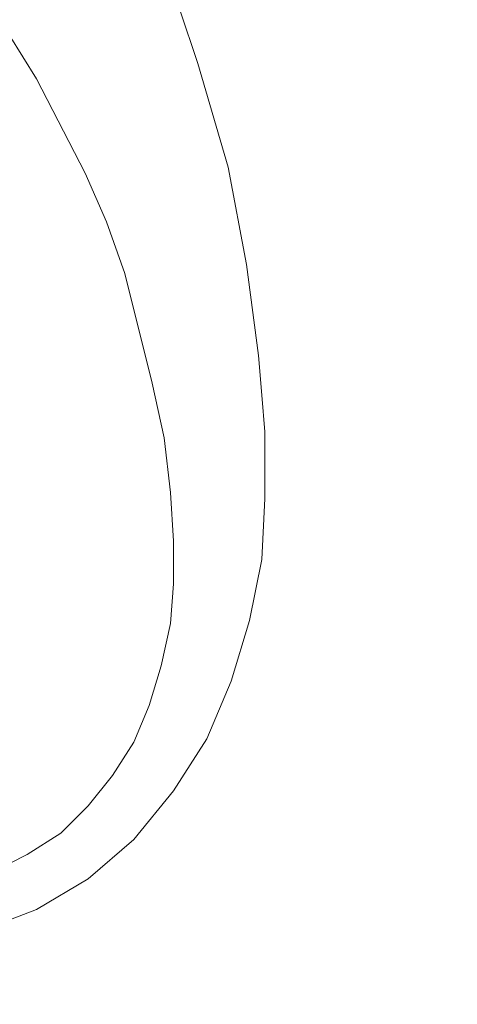
# Model space of a CAD drawing. Units: inches. Extents: x -264.3 to -214.1, y -108.9 to -69.6.
# Drawn here: x -231.5 to -231.4, y -84.1 to -83.9 of the extents above; entities that cross this region are included whole.
import ezdxf

# ---------------------------------------------------------------- set-up
doc = ezdxf.new("R2010")
doc.units = ezdxf.units.IN
doc.header["$MEASUREMENT"] = 0
doc.layers.add('Layer 1', color=7, linetype='Continuous')

msp = doc.modelspace()

# ---------------------------------------------------------------- linework, layer by layer
at = {"layer": 'Layer 1', "lineweight": 9}
for points, knots in [([(-231.94452, -85.56922), (-231.94452, -85.56922), (-229.91249, -85.56922), (-229.91249, -85.56922), (-229.91249, -85.56922), (-229.91249, -85.56922), (-229.91249, -80.89554), (-229.91249, -80.89554), (-229.91249, -80.89554), (-229.91249, -80.89554), (-231.94452, -80.89554), (-231.94452, -80.89554), (-231.94452, -80.89554), (-231.94452, -80.89554), (-231.94452, -85.56922), (-231.94452, -85.56922)], [0, 0, 0, 0, 0.2, 0.2, 0.2, 0.2, 0.4, 0.4, 0.4, 0.4, 0.6, 0.6, 0.6, 0.6, 1, 1, 1, 1]), ([(-231.46622, -83.83605), (-231.46622, -83.83605), (-231.45909, -83.84734), (-231.45909, -83.84734), (-231.45909, -83.84734), (-231.45909, -83.84734), (-231.45315, -83.85863), (-231.45315, -83.85863), (-231.45315, -83.85863), (-231.45315, -83.85863), (-231.44721, -83.86992), (-231.44721, -83.86992), (-231.44721, -83.86992), (-231.44721, -83.86992), (-231.44246, -83.88121), (-231.44246, -83.88121), (-231.44246, -83.88121), (-231.44246, -83.88121), (-231.4383, -83.8925), (-231.4383, -83.8925), (-231.4383, -83.8925), (-231.4383, -83.8925), (-231.43473, -83.90319), (-231.43473, -83.90319), (-231.43473, -83.90319), (-231.43473, -83.90319), (-231.42879, -83.92339), (-231.42879, -83.92339), (-231.42879, -83.92339), (-231.42879, -83.92339), (-231.42523, -83.94241), (-231.42523, -83.94241), (-231.42523, -83.94241), (-231.42523, -83.94241), (-231.42285, -83.96023), (-231.42285, -83.96023), (-231.42285, -83.96023), (-231.42285, -83.96023), (-231.42226, -83.96796), (-231.42226, -83.96796), (-231.42226, -83.96796), (-231.42226, -83.96796), (-231.42166, -83.97509), (-231.42166, -83.97509), (-231.42166, -83.97509), (-231.42166, -83.97509), (-231.42166, -83.98222), (-231.42166, -83.98222), (-231.42166, -83.98222), (-231.42166, -83.98222), (-231.42166, -83.98816), (-231.42166, -83.98816)], [0, 0, 0, 0, 0.071429, 0.071429, 0.071429, 0.071429, 0.142857, 0.142857, 0.142857, 0.142857, 0.214286, 0.214286, 0.214286, 0.214286, 0.285714, 0.285714, 0.285714, 0.285714, 0.357143, 0.357143, 0.357143, 0.357143, 0.428571, 0.428571, 0.428571, 0.428571, 0.5, 0.5, 0.5, 0.5, 0.571429, 0.571429, 0.571429, 0.571429, 0.642857, 0.642857, 0.642857, 0.642857, 0.714286, 0.714286, 0.714286, 0.714286, 0.785714, 0.785714, 0.785714, 0.785714, 0.857143, 0.857143, 0.857143, 0.857143, 1, 1, 1, 1]), ([(-231.46622, -83.83605), (-231.46622, -83.83605), (-231.45909, -83.84734), (-231.45909, -83.84734), (-231.45909, -83.84734), (-231.45909, -83.84734), (-231.45315, -83.85863), (-231.45315, -83.85863), (-231.45315, -83.85863), (-231.45315, -83.85863), (-231.44721, -83.86992), (-231.44721, -83.86992), (-231.44721, -83.86992), (-231.44721, -83.86992), (-231.44246, -83.88121), (-231.44246, -83.88121), (-231.44246, -83.88121), (-231.44246, -83.88121), (-231.4383, -83.8925), (-231.4383, -83.8925), (-231.4383, -83.8925), (-231.4383, -83.8925), (-231.43473, -83.90319), (-231.43473, -83.90319), (-231.43473, -83.90319), (-231.43473, -83.90319), (-231.42879, -83.92339), (-231.42879, -83.92339), (-231.42879, -83.92339), (-231.42879, -83.92339), (-231.42523, -83.94241), (-231.42523, -83.94241), (-231.42523, -83.94241), (-231.42523, -83.94241), (-231.42285, -83.96023), (-231.42285, -83.96023), (-231.42285, -83.96023), (-231.42285, -83.96023), (-231.42226, -83.96796), (-231.42226, -83.96796), (-231.42226, -83.96796), (-231.42226, -83.96796), (-231.42166, -83.97509), (-231.42166, -83.97509), (-231.42166, -83.97509), (-231.42166, -83.97509), (-231.42166, -83.98222), (-231.42166, -83.98222), (-231.42166, -83.98222), (-231.42166, -83.98222), (-231.42166, -83.98816), (-231.42166, -83.98816)], [0, 0, 0, 0, 0.071429, 0.071429, 0.071429, 0.071429, 0.142857, 0.142857, 0.142857, 0.142857, 0.214286, 0.214286, 0.214286, 0.214286, 0.285714, 0.285714, 0.285714, 0.285714, 0.357143, 0.357143, 0.357143, 0.357143, 0.428571, 0.428571, 0.428571, 0.428571, 0.5, 0.5, 0.5, 0.5, 0.571429, 0.571429, 0.571429, 0.571429, 0.642857, 0.642857, 0.642857, 0.642857, 0.714286, 0.714286, 0.714286, 0.714286, 0.785714, 0.785714, 0.785714, 0.785714, 0.857143, 0.857143, 0.857143, 0.857143, 1, 1, 1, 1]), ([(-231.46622, -83.83605), (-231.46622, -83.83605), (-231.45909, -83.84734), (-231.45909, -83.84734), (-231.45909, -83.84734), (-231.45909, -83.84734), (-231.45315, -83.85863), (-231.45315, -83.85863), (-231.45315, -83.85863), (-231.45315, -83.85863), (-231.44721, -83.86992), (-231.44721, -83.86992), (-231.44721, -83.86992), (-231.44721, -83.86992), (-231.44246, -83.88121), (-231.44246, -83.88121), (-231.44246, -83.88121), (-231.44246, -83.88121), (-231.4383, -83.8925), (-231.4383, -83.8925), (-231.4383, -83.8925), (-231.4383, -83.8925), (-231.43473, -83.90319), (-231.43473, -83.90319), (-231.43473, -83.90319), (-231.43473, -83.90319), (-231.42879, -83.92339), (-231.42879, -83.92339), (-231.42879, -83.92339), (-231.42879, -83.92339), (-231.42523, -83.94241), (-231.42523, -83.94241), (-231.42523, -83.94241), (-231.42523, -83.94241), (-231.42285, -83.96023), (-231.42285, -83.96023), (-231.42285, -83.96023), (-231.42285, -83.96023), (-231.42226, -83.96796), (-231.42226, -83.96796), (-231.42226, -83.96796), (-231.42226, -83.96796), (-231.42166, -83.97509), (-231.42166, -83.97509), (-231.42166, -83.97509), (-231.42166, -83.97509), (-231.42166, -83.98222), (-231.42166, -83.98222), (-231.42166, -83.98222), (-231.42166, -83.98222), (-231.42166, -83.98816), (-231.42166, -83.98816)], [0, 0, 0, 0, 0.071429, 0.071429, 0.071429, 0.071429, 0.142857, 0.142857, 0.142857, 0.142857, 0.214286, 0.214286, 0.214286, 0.214286, 0.285714, 0.285714, 0.285714, 0.285714, 0.357143, 0.357143, 0.357143, 0.357143, 0.428571, 0.428571, 0.428571, 0.428571, 0.5, 0.5, 0.5, 0.5, 0.571429, 0.571429, 0.571429, 0.571429, 0.642857, 0.642857, 0.642857, 0.642857, 0.714286, 0.714286, 0.714286, 0.714286, 0.785714, 0.785714, 0.785714, 0.785714, 0.857143, 0.857143, 0.857143, 0.857143, 1, 1, 1, 1]), ([(-231.45672, -83.92458), (-231.45672, -83.92458), (-231.46622, -83.90617), (-231.46622, -83.90617), (-231.46622, -83.90617), (-231.46622, -83.90617), (-231.47692, -83.88893), (-231.47692, -83.88893), (-231.47692, -83.88893), (-231.47692, -83.88893), (-231.48346, -83.88061), (-231.48346, -83.88061), (-231.48346, -83.88061), (-231.48346, -83.88061), (-231.48999, -83.87289), (-231.48999, -83.87289), (-231.48999, -83.87289), (-231.48999, -83.87289), (-231.49772, -83.86517), (-231.49772, -83.86517), (-231.49772, -83.86517), (-231.49772, -83.86517), (-231.50603, -83.85863), (-231.50603, -83.85863)], [0, 0, 0, 0, 0.142857, 0.142857, 0.142857, 0.142857, 0.285714, 0.285714, 0.285714, 0.285714, 0.428571, 0.428571, 0.428571, 0.428571, 0.571429, 0.571429, 0.571429, 0.571429, 0.714286, 0.714286, 0.714286, 0.714286, 1, 1, 1, 1]), ([(-231.45672, -83.92458), (-231.45672, -83.92458), (-231.46622, -83.90617), (-231.46622, -83.90617), (-231.46622, -83.90617), (-231.46622, -83.90617), (-231.47692, -83.88893), (-231.47692, -83.88893), (-231.47692, -83.88893), (-231.47692, -83.88893), (-231.48346, -83.88061), (-231.48346, -83.88061), (-231.48346, -83.88061), (-231.48346, -83.88061), (-231.48999, -83.87289), (-231.48999, -83.87289), (-231.48999, -83.87289), (-231.48999, -83.87289), (-231.49772, -83.86517), (-231.49772, -83.86517), (-231.49772, -83.86517), (-231.49772, -83.86517), (-231.50603, -83.85863), (-231.50603, -83.85863)], [0, 0, 0, 0, 0.142857, 0.142857, 0.142857, 0.142857, 0.285714, 0.285714, 0.285714, 0.285714, 0.428571, 0.428571, 0.428571, 0.428571, 0.571429, 0.571429, 0.571429, 0.571429, 0.714286, 0.714286, 0.714286, 0.714286, 1, 1, 1, 1]), ([(-231.45672, -83.92458), (-231.45672, -83.92458), (-231.46622, -83.90617), (-231.46622, -83.90617), (-231.46622, -83.90617), (-231.46622, -83.90617), (-231.47692, -83.88893), (-231.47692, -83.88893), (-231.47692, -83.88893), (-231.47692, -83.88893), (-231.48346, -83.88061), (-231.48346, -83.88061), (-231.48346, -83.88061), (-231.48346, -83.88061), (-231.48999, -83.87289), (-231.48999, -83.87289), (-231.48999, -83.87289), (-231.48999, -83.87289), (-231.49772, -83.86517), (-231.49772, -83.86517), (-231.49772, -83.86517), (-231.49772, -83.86517), (-231.50603, -83.85863), (-231.50603, -83.85863)], [0, 0, 0, 0, 0.142857, 0.142857, 0.142857, 0.142857, 0.285714, 0.285714, 0.285714, 0.285714, 0.428571, 0.428571, 0.428571, 0.428571, 0.571429, 0.571429, 0.571429, 0.571429, 0.714286, 0.714286, 0.714286, 0.714286, 1, 1, 1, 1]), ([(-231.43949, -84.0048), (-231.43949, -84.0048), (-231.43949, -83.99648), (-231.43949, -83.99648), (-231.43949, -83.99648), (-231.43949, -83.99648), (-231.44008, -83.98697), (-231.44008, -83.98697), (-231.44008, -83.98697), (-231.44008, -83.98697), (-231.44127, -83.97628), (-231.44127, -83.97628), (-231.44127, -83.97628), (-231.44127, -83.97628), (-231.44365, -83.96558), (-231.44365, -83.96558), (-231.44365, -83.96558), (-231.44365, -83.96558), (-231.44899, -83.94419), (-231.44899, -83.94419), (-231.44899, -83.94419), (-231.44899, -83.94419), (-231.45256, -83.93409), (-231.45256, -83.93409), (-231.45256, -83.93409), (-231.45256, -83.93409), (-231.45672, -83.92458), (-231.45672, -83.92458)], [0, 0, 0, 0, 0.125, 0.125, 0.125, 0.125, 0.25, 0.25, 0.25, 0.25, 0.375, 0.375, 0.375, 0.375, 0.5, 0.5, 0.5, 0.5, 0.625, 0.625, 0.625, 0.625, 0.75, 0.75, 0.75, 0.75, 1, 1, 1, 1]), ([(-231.43949, -84.0048), (-231.43949, -84.0048), (-231.43949, -83.99648), (-231.43949, -83.99648), (-231.43949, -83.99648), (-231.43949, -83.99648), (-231.44008, -83.98697), (-231.44008, -83.98697), (-231.44008, -83.98697), (-231.44008, -83.98697), (-231.44127, -83.97628), (-231.44127, -83.97628), (-231.44127, -83.97628), (-231.44127, -83.97628), (-231.44365, -83.96558), (-231.44365, -83.96558), (-231.44365, -83.96558), (-231.44365, -83.96558), (-231.44899, -83.94419), (-231.44899, -83.94419), (-231.44899, -83.94419), (-231.44899, -83.94419), (-231.45256, -83.93409), (-231.45256, -83.93409), (-231.45256, -83.93409), (-231.45256, -83.93409), (-231.45672, -83.92458), (-231.45672, -83.92458)], [0, 0, 0, 0, 0.125, 0.125, 0.125, 0.125, 0.25, 0.25, 0.25, 0.25, 0.375, 0.375, 0.375, 0.375, 0.5, 0.5, 0.5, 0.5, 0.625, 0.625, 0.625, 0.625, 0.75, 0.75, 0.75, 0.75, 1, 1, 1, 1]), ([(-231.43949, -84.0048), (-231.43949, -84.0048), (-231.43949, -83.99648), (-231.43949, -83.99648), (-231.43949, -83.99648), (-231.43949, -83.99648), (-231.44008, -83.98697), (-231.44008, -83.98697), (-231.44008, -83.98697), (-231.44008, -83.98697), (-231.44127, -83.97628), (-231.44127, -83.97628), (-231.44127, -83.97628), (-231.44127, -83.97628), (-231.44365, -83.96558), (-231.44365, -83.96558), (-231.44365, -83.96558), (-231.44365, -83.96558), (-231.44899, -83.94419), (-231.44899, -83.94419), (-231.44899, -83.94419), (-231.44899, -83.94419), (-231.45256, -83.93409), (-231.45256, -83.93409), (-231.45256, -83.93409), (-231.45256, -83.93409), (-231.45672, -83.92458), (-231.45672, -83.92458)], [0, 0, 0, 0, 0.125, 0.125, 0.125, 0.125, 0.25, 0.25, 0.25, 0.25, 0.375, 0.375, 0.375, 0.375, 0.5, 0.5, 0.5, 0.5, 0.625, 0.625, 0.625, 0.625, 0.75, 0.75, 0.75, 0.75, 1, 1, 1, 1]), ([(-231.42166, -83.98816), (-231.42166, -83.98816), (-231.42226, -84.00004), (-231.42226, -84.00004), (-231.42226, -84.00004), (-231.42226, -84.00004), (-231.42463, -84.01193), (-231.42463, -84.01193), (-231.42463, -84.01193), (-231.42463, -84.01193), (-231.4282, -84.02381), (-231.4282, -84.02381), (-231.4282, -84.02381), (-231.4282, -84.02381), (-231.43295, -84.0351), (-231.43295, -84.0351), (-231.43295, -84.0351), (-231.43295, -84.0351), (-231.43949, -84.0452), (-231.43949, -84.0452), (-231.43949, -84.0452), (-231.43949, -84.0452), (-231.44721, -84.0547), (-231.44721, -84.0547), (-231.44721, -84.0547), (-231.44721, -84.0547), (-231.45612, -84.06243), (-231.45612, -84.06243), (-231.45612, -84.06243), (-231.45612, -84.06243), (-231.46622, -84.06837), (-231.46622, -84.06837)], [0, 0, 0, 0, 0.111111, 0.111111, 0.111111, 0.111111, 0.222222, 0.222222, 0.222222, 0.222222, 0.333333, 0.333333, 0.333333, 0.333333, 0.444444, 0.444444, 0.444444, 0.444444, 0.555556, 0.555556, 0.555556, 0.555556, 0.666667, 0.666667, 0.666667, 0.666667, 0.777778, 0.777778, 0.777778, 0.777778, 1, 1, 1, 1]), ([(-231.42166, -83.98816), (-231.42166, -83.98816), (-231.42226, -84.00004), (-231.42226, -84.00004), (-231.42226, -84.00004), (-231.42226, -84.00004), (-231.42463, -84.01193), (-231.42463, -84.01193), (-231.42463, -84.01193), (-231.42463, -84.01193), (-231.4282, -84.02381), (-231.4282, -84.02381), (-231.4282, -84.02381), (-231.4282, -84.02381), (-231.43295, -84.0351), (-231.43295, -84.0351), (-231.43295, -84.0351), (-231.43295, -84.0351), (-231.43949, -84.0452), (-231.43949, -84.0452), (-231.43949, -84.0452), (-231.43949, -84.0452), (-231.44721, -84.0547), (-231.44721, -84.0547), (-231.44721, -84.0547), (-231.44721, -84.0547), (-231.45612, -84.06243), (-231.45612, -84.06243), (-231.45612, -84.06243), (-231.45612, -84.06243), (-231.46622, -84.06837), (-231.46622, -84.06837)], [0, 0, 0, 0, 0.111111, 0.111111, 0.111111, 0.111111, 0.222222, 0.222222, 0.222222, 0.222222, 0.333333, 0.333333, 0.333333, 0.333333, 0.444444, 0.444444, 0.444444, 0.444444, 0.555556, 0.555556, 0.555556, 0.555556, 0.666667, 0.666667, 0.666667, 0.666667, 0.777778, 0.777778, 0.777778, 0.777778, 1, 1, 1, 1]), ([(-231.42166, -83.98816), (-231.42166, -83.98816), (-231.42226, -84.00004), (-231.42226, -84.00004), (-231.42226, -84.00004), (-231.42226, -84.00004), (-231.42463, -84.01193), (-231.42463, -84.01193), (-231.42463, -84.01193), (-231.42463, -84.01193), (-231.4282, -84.02381), (-231.4282, -84.02381), (-231.4282, -84.02381), (-231.4282, -84.02381), (-231.43295, -84.0351), (-231.43295, -84.0351), (-231.43295, -84.0351), (-231.43295, -84.0351), (-231.43949, -84.0452), (-231.43949, -84.0452), (-231.43949, -84.0452), (-231.43949, -84.0452), (-231.44721, -84.0547), (-231.44721, -84.0547), (-231.44721, -84.0547), (-231.44721, -84.0547), (-231.45612, -84.06243), (-231.45612, -84.06243), (-231.45612, -84.06243), (-231.45612, -84.06243), (-231.46622, -84.06837), (-231.46622, -84.06837)], [0, 0, 0, 0, 0.111111, 0.111111, 0.111111, 0.111111, 0.222222, 0.222222, 0.222222, 0.222222, 0.333333, 0.333333, 0.333333, 0.333333, 0.444444, 0.444444, 0.444444, 0.444444, 0.555556, 0.555556, 0.555556, 0.555556, 0.666667, 0.666667, 0.666667, 0.666667, 0.777778, 0.777778, 0.777778, 0.777778, 1, 1, 1, 1]), ([(-231.46801, -84.05767), (-231.46801, -84.05767), (-231.46147, -84.05352), (-231.46147, -84.05352), (-231.46147, -84.05352), (-231.46147, -84.05352), (-231.45612, -84.04817), (-231.45612, -84.04817), (-231.45612, -84.04817), (-231.45612, -84.04817), (-231.45137, -84.04223), (-231.45137, -84.04223), (-231.45137, -84.04223), (-231.45137, -84.04223), (-231.44721, -84.03569), (-231.44721, -84.03569), (-231.44721, -84.03569), (-231.44721, -84.03569), (-231.44424, -84.02856), (-231.44424, -84.02856), (-231.44424, -84.02856), (-231.44424, -84.02856), (-231.44186, -84.02084), (-231.44186, -84.02084), (-231.44186, -84.02084), (-231.44186, -84.02084), (-231.44008, -84.01252), (-231.44008, -84.01252), (-231.44008, -84.01252), (-231.44008, -84.01252), (-231.43949, -84.0048), (-231.43949, -84.0048)], [0, 0, 0, 0, 0.111111, 0.111111, 0.111111, 0.111111, 0.222222, 0.222222, 0.222222, 0.222222, 0.333333, 0.333333, 0.333333, 0.333333, 0.444444, 0.444444, 0.444444, 0.444444, 0.555556, 0.555556, 0.555556, 0.555556, 0.666667, 0.666667, 0.666667, 0.666667, 0.777778, 0.777778, 0.777778, 0.777778, 1, 1, 1, 1]), ([(-231.46801, -84.05767), (-231.46801, -84.05767), (-231.46147, -84.05352), (-231.46147, -84.05352), (-231.46147, -84.05352), (-231.46147, -84.05352), (-231.45612, -84.04817), (-231.45612, -84.04817), (-231.45612, -84.04817), (-231.45612, -84.04817), (-231.45137, -84.04223), (-231.45137, -84.04223), (-231.45137, -84.04223), (-231.45137, -84.04223), (-231.44721, -84.03569), (-231.44721, -84.03569), (-231.44721, -84.03569), (-231.44721, -84.03569), (-231.44424, -84.02856), (-231.44424, -84.02856), (-231.44424, -84.02856), (-231.44424, -84.02856), (-231.44186, -84.02084), (-231.44186, -84.02084), (-231.44186, -84.02084), (-231.44186, -84.02084), (-231.44008, -84.01252), (-231.44008, -84.01252), (-231.44008, -84.01252), (-231.44008, -84.01252), (-231.43949, -84.0048), (-231.43949, -84.0048)], [0, 0, 0, 0, 0.111111, 0.111111, 0.111111, 0.111111, 0.222222, 0.222222, 0.222222, 0.222222, 0.333333, 0.333333, 0.333333, 0.333333, 0.444444, 0.444444, 0.444444, 0.444444, 0.555556, 0.555556, 0.555556, 0.555556, 0.666667, 0.666667, 0.666667, 0.666667, 0.777778, 0.777778, 0.777778, 0.777778, 1, 1, 1, 1]), ([(-231.46801, -84.05767), (-231.46801, -84.05767), (-231.46147, -84.05352), (-231.46147, -84.05352), (-231.46147, -84.05352), (-231.46147, -84.05352), (-231.45612, -84.04817), (-231.45612, -84.04817), (-231.45612, -84.04817), (-231.45612, -84.04817), (-231.45137, -84.04223), (-231.45137, -84.04223), (-231.45137, -84.04223), (-231.45137, -84.04223), (-231.44721, -84.03569), (-231.44721, -84.03569), (-231.44721, -84.03569), (-231.44721, -84.03569), (-231.44424, -84.02856), (-231.44424, -84.02856), (-231.44424, -84.02856), (-231.44424, -84.02856), (-231.44186, -84.02084), (-231.44186, -84.02084), (-231.44186, -84.02084), (-231.44186, -84.02084), (-231.44008, -84.01252), (-231.44008, -84.01252), (-231.44008, -84.01252), (-231.44008, -84.01252), (-231.43949, -84.0048), (-231.43949, -84.0048)], [0, 0, 0, 0, 0.111111, 0.111111, 0.111111, 0.111111, 0.222222, 0.222222, 0.222222, 0.222222, 0.333333, 0.333333, 0.333333, 0.333333, 0.444444, 0.444444, 0.444444, 0.444444, 0.555556, 0.555556, 0.555556, 0.555556, 0.666667, 0.666667, 0.666667, 0.666667, 0.777778, 0.777778, 0.777778, 0.777778, 1, 1, 1, 1]), ([(-231.5292, -84.06243), (-231.5292, -84.06243), (-231.52267, -84.06421), (-231.52267, -84.06421), (-231.52267, -84.06421), (-231.52267, -84.06421), (-231.51494, -84.0654), (-231.51494, -84.0654), (-231.51494, -84.0654), (-231.51494, -84.0654), (-231.50722, -84.06599), (-231.50722, -84.06599), (-231.50722, -84.06599), (-231.50722, -84.06599), (-231.4989, -84.06599), (-231.4989, -84.06599), (-231.4989, -84.06599), (-231.4989, -84.06599), (-231.49059, -84.0654), (-231.49059, -84.0654), (-231.49059, -84.0654), (-231.49059, -84.0654), (-231.48286, -84.06362), (-231.48286, -84.06362), (-231.48286, -84.06362), (-231.48286, -84.06362), (-231.47514, -84.06124), (-231.47514, -84.06124), (-231.47514, -84.06124), (-231.47514, -84.06124), (-231.46801, -84.05767), (-231.46801, -84.05767)], [0, 0, 0, 0, 0.111111, 0.111111, 0.111111, 0.111111, 0.222222, 0.222222, 0.222222, 0.222222, 0.333333, 0.333333, 0.333333, 0.333333, 0.444444, 0.444444, 0.444444, 0.444444, 0.555556, 0.555556, 0.555556, 0.555556, 0.666667, 0.666667, 0.666667, 0.666667, 0.777778, 0.777778, 0.777778, 0.777778, 1, 1, 1, 1]), ([(-231.5292, -84.06243), (-231.5292, -84.06243), (-231.52267, -84.06421), (-231.52267, -84.06421), (-231.52267, -84.06421), (-231.52267, -84.06421), (-231.51494, -84.0654), (-231.51494, -84.0654), (-231.51494, -84.0654), (-231.51494, -84.0654), (-231.50722, -84.06599), (-231.50722, -84.06599), (-231.50722, -84.06599), (-231.50722, -84.06599), (-231.4989, -84.06599), (-231.4989, -84.06599), (-231.4989, -84.06599), (-231.4989, -84.06599), (-231.49059, -84.0654), (-231.49059, -84.0654), (-231.49059, -84.0654), (-231.49059, -84.0654), (-231.48286, -84.06362), (-231.48286, -84.06362), (-231.48286, -84.06362), (-231.48286, -84.06362), (-231.47514, -84.06124), (-231.47514, -84.06124), (-231.47514, -84.06124), (-231.47514, -84.06124), (-231.46801, -84.05767), (-231.46801, -84.05767)], [0, 0, 0, 0, 0.111111, 0.111111, 0.111111, 0.111111, 0.222222, 0.222222, 0.222222, 0.222222, 0.333333, 0.333333, 0.333333, 0.333333, 0.444444, 0.444444, 0.444444, 0.444444, 0.555556, 0.555556, 0.555556, 0.555556, 0.666667, 0.666667, 0.666667, 0.666667, 0.777778, 0.777778, 0.777778, 0.777778, 1, 1, 1, 1]), ([(-231.5292, -84.06243), (-231.5292, -84.06243), (-231.52267, -84.06421), (-231.52267, -84.06421), (-231.52267, -84.06421), (-231.52267, -84.06421), (-231.51494, -84.0654), (-231.51494, -84.0654), (-231.51494, -84.0654), (-231.51494, -84.0654), (-231.50722, -84.06599), (-231.50722, -84.06599), (-231.50722, -84.06599), (-231.50722, -84.06599), (-231.4989, -84.06599), (-231.4989, -84.06599), (-231.4989, -84.06599), (-231.4989, -84.06599), (-231.49059, -84.0654), (-231.49059, -84.0654), (-231.49059, -84.0654), (-231.49059, -84.0654), (-231.48286, -84.06362), (-231.48286, -84.06362), (-231.48286, -84.06362), (-231.48286, -84.06362), (-231.47514, -84.06124), (-231.47514, -84.06124), (-231.47514, -84.06124), (-231.47514, -84.06124), (-231.46801, -84.05767), (-231.46801, -84.05767)], [0, 0, 0, 0, 0.111111, 0.111111, 0.111111, 0.111111, 0.222222, 0.222222, 0.222222, 0.222222, 0.333333, 0.333333, 0.333333, 0.333333, 0.444444, 0.444444, 0.444444, 0.444444, 0.555556, 0.555556, 0.555556, 0.555556, 0.666667, 0.666667, 0.666667, 0.666667, 0.777778, 0.777778, 0.777778, 0.777778, 1, 1, 1, 1]), ([(-231.46622, -84.06837), (-231.46622, -84.06837), (-231.47692, -84.07253), (-231.47692, -84.07253), (-231.47692, -84.07253), (-231.47692, -84.07253), (-231.48821, -84.07491), (-231.48821, -84.07491), (-231.48821, -84.07491), (-231.48821, -84.07491), (-231.50009, -84.07609), (-231.50009, -84.07609), (-231.50009, -84.07609), (-231.50009, -84.07609), (-231.51198, -84.0755), (-231.51198, -84.0755), (-231.51198, -84.0755), (-231.51198, -84.0755), (-231.52386, -84.07372), (-231.52386, -84.07372), (-231.52386, -84.07372), (-231.52386, -84.07372), (-231.53633, -84.07134), (-231.53633, -84.07134), (-231.53633, -84.07134), (-231.53633, -84.07134), (-231.54763, -84.06778), (-231.54763, -84.06778), (-231.54763, -84.06778), (-231.54763, -84.06778), (-231.55891, -84.06362), (-231.55891, -84.06362)], [0, 0, 0, 0, 0.111111, 0.111111, 0.111111, 0.111111, 0.222222, 0.222222, 0.222222, 0.222222, 0.333333, 0.333333, 0.333333, 0.333333, 0.444444, 0.444444, 0.444444, 0.444444, 0.555556, 0.555556, 0.555556, 0.555556, 0.666667, 0.666667, 0.666667, 0.666667, 0.777778, 0.777778, 0.777778, 0.777778, 1, 1, 1, 1]), ([(-231.55891, -84.06362), (-231.55891, -84.06362), (-231.55178, -84.06956), (-231.55178, -84.06956), (-231.55178, -84.06956), (-231.55178, -84.06956), (-231.54525, -84.07669), (-231.54525, -84.07669), (-231.54525, -84.07669), (-231.54525, -84.07669), (-231.53039, -84.09154), (-231.53039, -84.09154), (-231.53039, -84.09154), (-231.53039, -84.09154), (-231.51613, -84.10699), (-231.51613, -84.10699), (-231.51613, -84.10699), (-231.51613, -84.10699), (-231.50247, -84.12244), (-231.50247, -84.12244), (-231.50247, -84.12244), (-231.50247, -84.12244), (-231.48999, -84.13729), (-231.48999, -84.13729), (-231.48999, -84.13729), (-231.48999, -84.13729), (-231.48405, -84.14383), (-231.48405, -84.14383), (-231.48405, -84.14383), (-231.48405, -84.14383), (-231.4793, -84.14977), (-231.4793, -84.14977), (-231.4793, -84.14977), (-231.4793, -84.14977), (-231.47454, -84.15571), (-231.47454, -84.15571), (-231.47454, -84.15571), (-231.47454, -84.15571), (-231.47098, -84.16046), (-231.47098, -84.16046), (-231.47098, -84.16046), (-231.47098, -84.16046), (-231.46801, -84.16463), (-231.46801, -84.16463), (-231.46801, -84.16463), (-231.46801, -84.16463), (-231.46563, -84.16759), (-231.46563, -84.16759)], [0, 0, 0, 0, 0.076923, 0.076923, 0.076923, 0.076923, 0.153846, 0.153846, 0.153846, 0.153846, 0.230769, 0.230769, 0.230769, 0.230769, 0.307692, 0.307692, 0.307692, 0.307692, 0.384615, 0.384615, 0.384615, 0.384615, 0.461538, 0.461538, 0.461538, 0.461538, 0.538462, 0.538462, 0.538462, 0.538462, 0.615385, 0.615385, 0.615385, 0.615385, 0.692308, 0.692308, 0.692308, 0.692308, 0.769231, 0.769231, 0.769231, 0.769231, 0.846154, 0.846154, 0.846154, 0.846154, 1, 1, 1, 1]), ([(-231.46622, -84.06837), (-231.46622, -84.06837), (-231.47692, -84.07253), (-231.47692, -84.07253), (-231.47692, -84.07253), (-231.47692, -84.07253), (-231.48821, -84.07491), (-231.48821, -84.07491), (-231.48821, -84.07491), (-231.48821, -84.07491), (-231.50009, -84.07609), (-231.50009, -84.07609), (-231.50009, -84.07609), (-231.50009, -84.07609), (-231.51198, -84.0755), (-231.51198, -84.0755), (-231.51198, -84.0755), (-231.51198, -84.0755), (-231.52386, -84.07372), (-231.52386, -84.07372), (-231.52386, -84.07372), (-231.52386, -84.07372), (-231.53633, -84.07134), (-231.53633, -84.07134), (-231.53633, -84.07134), (-231.53633, -84.07134), (-231.54763, -84.06778), (-231.54763, -84.06778), (-231.54763, -84.06778), (-231.54763, -84.06778), (-231.55891, -84.06362), (-231.55891, -84.06362)], [0, 0, 0, 0, 0.111111, 0.111111, 0.111111, 0.111111, 0.222222, 0.222222, 0.222222, 0.222222, 0.333333, 0.333333, 0.333333, 0.333333, 0.444444, 0.444444, 0.444444, 0.444444, 0.555556, 0.555556, 0.555556, 0.555556, 0.666667, 0.666667, 0.666667, 0.666667, 0.777778, 0.777778, 0.777778, 0.777778, 1, 1, 1, 1]), ([(-231.55891, -84.06362), (-231.55891, -84.06362), (-231.55178, -84.06956), (-231.55178, -84.06956), (-231.55178, -84.06956), (-231.55178, -84.06956), (-231.54525, -84.07669), (-231.54525, -84.07669), (-231.54525, -84.07669), (-231.54525, -84.07669), (-231.53039, -84.09154), (-231.53039, -84.09154), (-231.53039, -84.09154), (-231.53039, -84.09154), (-231.51613, -84.10699), (-231.51613, -84.10699), (-231.51613, -84.10699), (-231.51613, -84.10699), (-231.50247, -84.12244), (-231.50247, -84.12244), (-231.50247, -84.12244), (-231.50247, -84.12244), (-231.48999, -84.13729), (-231.48999, -84.13729), (-231.48999, -84.13729), (-231.48999, -84.13729), (-231.48405, -84.14383), (-231.48405, -84.14383), (-231.48405, -84.14383), (-231.48405, -84.14383), (-231.4793, -84.14977), (-231.4793, -84.14977), (-231.4793, -84.14977), (-231.4793, -84.14977), (-231.47454, -84.15571), (-231.47454, -84.15571), (-231.47454, -84.15571), (-231.47454, -84.15571), (-231.47098, -84.16046), (-231.47098, -84.16046), (-231.47098, -84.16046), (-231.47098, -84.16046), (-231.46801, -84.16463), (-231.46801, -84.16463), (-231.46801, -84.16463), (-231.46801, -84.16463), (-231.46563, -84.16759), (-231.46563, -84.16759)], [0, 0, 0, 0, 0.076923, 0.076923, 0.076923, 0.076923, 0.153846, 0.153846, 0.153846, 0.153846, 0.230769, 0.230769, 0.230769, 0.230769, 0.307692, 0.307692, 0.307692, 0.307692, 0.384615, 0.384615, 0.384615, 0.384615, 0.461538, 0.461538, 0.461538, 0.461538, 0.538462, 0.538462, 0.538462, 0.538462, 0.615385, 0.615385, 0.615385, 0.615385, 0.692308, 0.692308, 0.692308, 0.692308, 0.769231, 0.769231, 0.769231, 0.769231, 0.846154, 0.846154, 0.846154, 0.846154, 1, 1, 1, 1]), ([(-231.46622, -84.06837), (-231.46622, -84.06837), (-231.47692, -84.07253), (-231.47692, -84.07253), (-231.47692, -84.07253), (-231.47692, -84.07253), (-231.48821, -84.07491), (-231.48821, -84.07491), (-231.48821, -84.07491), (-231.48821, -84.07491), (-231.50009, -84.07609), (-231.50009, -84.07609), (-231.50009, -84.07609), (-231.50009, -84.07609), (-231.51198, -84.0755), (-231.51198, -84.0755), (-231.51198, -84.0755), (-231.51198, -84.0755), (-231.52386, -84.07372), (-231.52386, -84.07372), (-231.52386, -84.07372), (-231.52386, -84.07372), (-231.53633, -84.07134), (-231.53633, -84.07134), (-231.53633, -84.07134), (-231.53633, -84.07134), (-231.54763, -84.06778), (-231.54763, -84.06778), (-231.54763, -84.06778), (-231.54763, -84.06778), (-231.55891, -84.06362), (-231.55891, -84.06362)], [0, 0, 0, 0, 0.111111, 0.111111, 0.111111, 0.111111, 0.222222, 0.222222, 0.222222, 0.222222, 0.333333, 0.333333, 0.333333, 0.333333, 0.444444, 0.444444, 0.444444, 0.444444, 0.555556, 0.555556, 0.555556, 0.555556, 0.666667, 0.666667, 0.666667, 0.666667, 0.777778, 0.777778, 0.777778, 0.777778, 1, 1, 1, 1]), ([(-231.55891, -84.06362), (-231.55891, -84.06362), (-231.55178, -84.06956), (-231.55178, -84.06956), (-231.55178, -84.06956), (-231.55178, -84.06956), (-231.54525, -84.07669), (-231.54525, -84.07669), (-231.54525, -84.07669), (-231.54525, -84.07669), (-231.53039, -84.09154), (-231.53039, -84.09154), (-231.53039, -84.09154), (-231.53039, -84.09154), (-231.51613, -84.10699), (-231.51613, -84.10699), (-231.51613, -84.10699), (-231.51613, -84.10699), (-231.50247, -84.12244), (-231.50247, -84.12244), (-231.50247, -84.12244), (-231.50247, -84.12244), (-231.48999, -84.13729), (-231.48999, -84.13729), (-231.48999, -84.13729), (-231.48999, -84.13729), (-231.48405, -84.14383), (-231.48405, -84.14383), (-231.48405, -84.14383), (-231.48405, -84.14383), (-231.4793, -84.14977), (-231.4793, -84.14977), (-231.4793, -84.14977), (-231.4793, -84.14977), (-231.47454, -84.15571), (-231.47454, -84.15571), (-231.47454, -84.15571), (-231.47454, -84.15571), (-231.47098, -84.16046), (-231.47098, -84.16046), (-231.47098, -84.16046), (-231.47098, -84.16046), (-231.46801, -84.16463), (-231.46801, -84.16463), (-231.46801, -84.16463), (-231.46801, -84.16463), (-231.46563, -84.16759), (-231.46563, -84.16759)], [0, 0, 0, 0, 0.076923, 0.076923, 0.076923, 0.076923, 0.153846, 0.153846, 0.153846, 0.153846, 0.230769, 0.230769, 0.230769, 0.230769, 0.307692, 0.307692, 0.307692, 0.307692, 0.384615, 0.384615, 0.384615, 0.384615, 0.461538, 0.461538, 0.461538, 0.461538, 0.538462, 0.538462, 0.538462, 0.538462, 0.615385, 0.615385, 0.615385, 0.615385, 0.692308, 0.692308, 0.692308, 0.692308, 0.769231, 0.769231, 0.769231, 0.769231, 0.846154, 0.846154, 0.846154, 0.846154, 1, 1, 1, 1])]:
    msp.add_open_spline(points, degree=3, knots=knots, dxfattribs=at)

doc.saveas('drawing.dxf')
